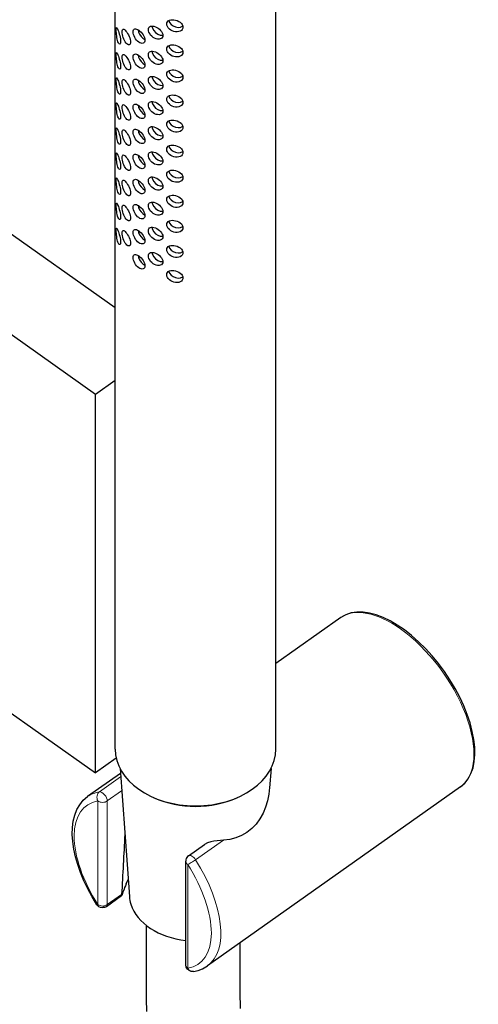
# Model space of a CAD drawing. Units: millimetres. Extents: x -167 to 1099, y 160 to 1311.
# Drawn here: x 1030 to 1099, y 333 to 480 of the extents above; entities that cross this region are included whole.
import ezdxf

# ---------------------------------------------------------------- set-up
doc = ezdxf.new("R2010")
doc.units = ezdxf.units.MM
doc.layers.get('0').update_dxf_attribs({"color": 106, "lineweight": 0})

# ---------------------------------------------------------------- blocks, each defined once
blk = doc.blocks.new('d', base_point=(-80.138, 210.240524))
at = {"color": 0, "linetype": 'Continuous', "lineweight": 30}
for p, q in [((1044.439295, 370.850603), (1044.439295, 496.715611)), ((1068.439295, 370.850603), (1068.439295, 496.715611)), ((1044.439294, 436.79511), (995.522046, 471.384828)), ((1041.483986, 423.884828), (984.915444, 463.884828)), ((1044.439294, 425.974547), (1041.483986, 423.884828)), ((1041.483986, 367.316285), (1041.483986, 423.884828)), ((1078.143445, 390.506254), (1068.439295, 383.644384)), ((1010.520224, 389.210971), (1041.483986, 367.316285)), ((1044.589507, 369.51222), (1041.483986, 367.316285)), ((1045.206332, 367.216199), (1040.313232, 363.756254)), ((1045.151052, 367.971751), (1046.552517, 348.817003)), ((1067.727537, 367.971751), (1067.514144, 365.055162)), ((1096.041303, 365.19486), (1058.21109, 338.44486)), ((1055.402325, 354.913021), (1057.796595, 356.606025)), ((1054.979675, 338.60459), (1054.979675, 354.096524)), ((1045.396899, 348.896693), (1043.121997, 347.288094))]:
    blk.add_line(p, q, dxfattribs=at)
at = {"color": 0, "linetype": 'Continuous', "lineweight": 0}
for p, q in [((1045.244469, 366.694964), (1042.08137, 364.458315)), ((1043.251753, 363.096524), (1045.396776, 364.613284)), ((1041.83754, 347.60459), (1041.83754, 363.096524)), ((1043.251753, 363.096524), (1043.251753, 347.60459)), ((1060.600946, 357.243288), (1056.442952, 354.303142)), ((1055.272569, 353.596524), (1055.272569, 338.10459)), ((1045.390724, 349.117071), (1043.251753, 347.60459))]:
    blk.add_line(p, q, dxfattribs=at)
at = {"color": 0, "linetype": 'Continuous', "lineweight": 30}
for points in [[(1052.142944, 479.246857), (1052.168579, 479.423767), (1052.244995, 479.579529), (1052.36853, 479.707458), (1052.533569, 479.803253), (1052.733398, 479.864838), (1052.96167, 479.886963), (1053.205566, 479.876617), (1053.457275, 479.829132), (1053.704346, 479.747162), (1053.93811, 479.638062), (1054.145142, 479.500031), (1054.317993, 479.340729), (1054.448242, 479.165009), (1054.529541, 478.979584), (1054.557739, 478.789337)], [(1044.587769, 478.343903), (1044.591553, 478.499359), (1044.603149, 478.615387), (1044.622803, 478.687042), (1044.650879, 478.712524), (1044.687622, 478.691284), (1044.733032, 478.625397), (1044.786499, 478.516693), (1044.847046, 478.363586), (1044.912598, 478.184326), (1044.979736, 477.97583), (1045.045532, 477.749176), (1045.106567, 477.513275), (1045.159058, 477.276031), (1045.199585, 477.045868), (1045.225464, 476.831665), (1045.234741, 476.636353)], [(1045.478516, 478.080261), (1045.488403, 478.236847), (1045.517822, 478.35675), (1045.566406, 478.434967), (1045.633057, 478.469391), (1045.716553, 478.459106), (1045.814575, 478.406708), (1045.924805, 478.313568), (1046.044434, 478.177368), (1046.168457, 478.015961), (1046.29126, 477.825348), (1046.407837, 477.615845), (1046.513306, 477.395569), (1046.602417, 477.17157), (1046.670166, 476.951599), (1046.713135, 476.743713), (1046.728516, 476.549347)], [(1047.116333, 478.079651), (1047.13147, 478.238586), (1047.176758, 478.365326), (1047.250977, 478.454834), (1047.351562, 478.504791), (1047.47583, 478.514252), (1047.619751, 478.484497), (1047.779297, 478.416565), (1047.949707, 478.307587), (1048.123779, 478.174042), (1048.293823, 478.010956), (1048.453247, 477.827301), (1048.596191, 477.630341), (1048.715698, 477.425873), (1048.806274, 477.220673), (1048.863403, 477.022156), (1048.884033, 476.82962)], [(1047.845947, 478.376343), (1047.932373, 478.050598), (1048.084106, 477.713867), (1048.291382, 477.398224), (1048.539185, 477.134491), (1048.879761, 476.91452)], [(1049.389404, 478.427002), (1049.408936, 478.588928), (1049.466919, 478.72525), (1049.561279, 478.830597), (1049.688721, 478.901947), (1049.845215, 478.937439), (1050.025024, 478.938049), (1050.222534, 478.90387), (1050.432007, 478.830566), (1050.644043, 478.733429), (1050.849609, 478.605713), (1051.041138, 478.4552), (1051.211792, 478.287781), (1051.353882, 478.108032), (1051.461304, 477.921509), (1051.529297, 477.734711), (1051.554443, 477.543121)], [(1051.554443, 477.543121), (1051.529175, 477.367157), (1051.454834, 477.214661), (1051.335571, 477.093628), (1051.17749, 477.010223), (1050.988525, 476.968201), (1050.776489, 476.973755), (1050.553467, 477.020691), (1050.327637, 477.112732), (1050.110107, 477.245483), (1049.907715, 477.408569), (1049.731689, 477.599518), (1049.586792, 477.806458), (1049.47876, 478.020111), (1049.411987, 478.230103), (1049.389404, 478.427002)], [(1049.898682, 478.941498), (1049.992065, 478.609253), (1050.188965, 478.270233), (1050.470947, 477.965942), (1050.810547, 477.733398), (1051.172363, 477.601562), (1051.552856, 477.590759)], [(1054.557739, 478.789337), (1054.530518, 478.608795), (1054.450317, 478.442139), (1054.321289, 478.298065), (1054.149414, 478.18396), (1053.943237, 478.104889), (1053.710327, 478.068573), (1053.463867, 478.071198), (1053.212402, 478.118195), (1052.968506, 478.207153), (1052.739868, 478.329315), (1052.539185, 478.484283), (1052.373047, 478.66156), (1052.248413, 478.853027), (1052.170532, 479.049316), (1052.142944, 479.246857)], [(1052.427612, 479.748413), (1052.557373, 479.45401), (1052.786987, 479.179626), (1053.096313, 478.954773), (1053.456909, 478.804688), (1053.834229, 478.746735), (1054.190918, 478.786469), (1054.537842, 478.948853)], [(1045.234741, 476.636353), (1045.226074, 476.480103), (1045.200806, 476.36145), (1045.160645, 476.285553), (1045.108521, 476.255554), (1045.047729, 476.27243), (1044.982178, 476.33429), (1044.915039, 476.440247), (1044.849487, 476.592346), (1044.788574, 476.772308), (1044.734863, 476.983276), (1044.689209, 477.213593), (1044.6521, 477.453918), (1044.623779, 477.695709), (1044.60376, 477.929749), (1044.591797, 478.146667), (1044.587769, 478.343903)], [(1046.728516, 476.549347), (1046.714355, 476.391052), (1046.672607, 476.266113), (1046.605713, 476.180328), (1046.517578, 476.137085), (1046.41272, 476.138519), (1046.296509, 476.183258), (1046.17395, 476.271454), (1046.049805, 476.40564), (1045.929932, 476.568634), (1045.819214, 476.764038), (1045.720581, 476.980743), (1045.636597, 477.209717), (1045.569214, 477.442474), (1045.519653, 477.670074), (1045.489258, 477.883148), (1045.478516, 478.080261)], [(1048.884033, 476.82962), (1048.865356, 476.668365), (1048.809937, 476.534515), (1048.721069, 476.434143), (1048.603027, 476.371765), (1048.461182, 476.350006), (1048.30249, 476.369049), (1048.133179, 476.429688), (1047.959106, 476.535889), (1047.788452, 476.671478), (1047.628296, 476.84137), (1047.483398, 477.035126), (1047.35791, 477.244263), (1047.255981, 477.46109), (1047.180298, 477.676941), (1047.133301, 477.882751), (1047.116333, 478.079651)], [(1052.142944, 475.499207), (1052.168579, 475.676117), (1052.244995, 475.831879), (1052.36853, 475.959778), (1052.533569, 476.055603), (1052.733398, 476.117157), (1052.96167, 476.139282), (1053.205566, 476.128937), (1053.457275, 476.081451), (1053.704346, 475.999512), (1053.93811, 475.890381), (1054.145142, 475.75238), (1054.317993, 475.593048), (1054.448242, 475.417328), (1054.529541, 475.231934), (1054.557739, 475.041656)], [(1054.557739, 475.041656), (1054.530518, 474.861145), (1054.450317, 474.694489), (1054.321289, 474.550415), (1054.149414, 474.436279), (1053.943237, 474.357208), (1053.710327, 474.320892), (1053.463867, 474.323517), (1053.212402, 474.370514), (1052.968506, 474.459503), (1052.739868, 474.581635), (1052.539185, 474.736603), (1052.373047, 474.913879), (1052.248413, 475.105377), (1052.170532, 475.301636), (1052.142944, 475.499207)], [(1052.427612, 476.000763), (1052.557373, 475.70636), (1052.786987, 475.431976), (1053.096313, 475.207123), (1053.456909, 475.057037), (1053.834229, 474.999084), (1054.190918, 475.038818), (1054.537842, 475.201172)], [(1044.587769, 474.596222), (1044.591553, 474.751709), (1044.603149, 474.867706), (1044.622803, 474.939392), (1044.650879, 474.964844), (1044.687622, 474.943604), (1044.733032, 474.877716), (1044.786499, 474.769043), (1044.847046, 474.615936), (1044.912598, 474.436646), (1044.979736, 474.22818), (1045.045532, 474.001495), (1045.106567, 473.765625), (1045.159058, 473.528351), (1045.199585, 473.298218), (1045.225464, 473.084015), (1045.234741, 472.888702)], [(1045.234741, 472.888702), (1045.226074, 472.732452), (1045.200806, 472.61377), (1045.160645, 472.537903), (1045.108521, 472.507904), (1045.047729, 472.52475), (1044.982178, 472.586609), (1044.915039, 472.692596), (1044.849487, 472.844666), (1044.788574, 473.024628), (1044.734863, 473.235596), (1044.689209, 473.465912), (1044.6521, 473.706268), (1044.623779, 473.948029), (1044.60376, 474.182098), (1044.591797, 474.398987), (1044.587769, 474.596222)], [(1045.478516, 474.321045), (1045.488403, 474.477661), (1045.517822, 474.597534), (1045.566406, 474.675781), (1045.633057, 474.710205), (1045.716553, 474.699921), (1045.814575, 474.647522), (1045.924805, 474.554382), (1046.044434, 474.418182), (1046.168457, 474.256775), (1046.29126, 474.066132), (1046.407837, 473.856659), (1046.513306, 473.636383), (1046.602417, 473.412384), (1046.670166, 473.192413), (1046.713135, 472.984528), (1046.728516, 472.790161)], [(1046.728516, 472.790161), (1046.714355, 472.631836), (1046.672607, 472.506927), (1046.605713, 472.421143), (1046.517578, 472.377899), (1046.41272, 472.379303), (1046.296509, 472.424072), (1046.17395, 472.512268), (1046.049805, 472.646454), (1045.929932, 472.809418), (1045.819214, 473.004822), (1045.720581, 473.221558), (1045.636597, 473.4505), (1045.569214, 473.683289), (1045.519653, 473.910889), (1045.489258, 474.123932), (1045.478516, 474.321045)], [(1047.116333, 474.33197), (1047.13147, 474.490906), (1047.176758, 474.617676), (1047.250977, 474.707153), (1047.351562, 474.757111), (1047.47583, 474.766602), (1047.619751, 474.736816), (1047.779297, 474.668884), (1047.949707, 474.559906), (1048.123779, 474.426392), (1048.293823, 474.263275), (1048.453247, 474.07962), (1048.596191, 473.88269), (1048.715698, 473.678223), (1048.806274, 473.473022), (1048.863403, 473.274506), (1048.884033, 473.08197)], [(1048.884033, 473.08197), (1048.865356, 472.920715), (1048.809937, 472.786835), (1048.721069, 472.686493), (1048.603027, 472.624084), (1048.461182, 472.602325), (1048.30249, 472.621368), (1048.133179, 472.682007), (1047.959106, 472.788208), (1047.788452, 472.923828), (1047.628296, 473.093689), (1047.483398, 473.287445), (1047.35791, 473.496613), (1047.255981, 473.713409), (1047.180298, 473.92926), (1047.133301, 474.135101), (1047.116333, 474.33197)], [(1047.845947, 474.628693), (1047.932373, 474.302948), (1048.084106, 473.966217), (1048.291382, 473.650574), (1048.539185, 473.38681), (1048.879761, 473.16687)], [(1049.389404, 474.667786), (1049.408936, 474.829742), (1049.466919, 474.966064), (1049.561279, 475.071381), (1049.688721, 475.142731), (1049.845215, 475.178253), (1050.025024, 475.178864), (1050.222534, 475.144684), (1050.432007, 475.071381), (1050.644043, 474.974213), (1050.849609, 474.846527), (1051.041138, 474.696014), (1051.211792, 474.528595), (1051.353882, 474.348816), (1051.461304, 474.162323), (1051.529297, 473.975494), (1051.554443, 473.783936)], [(1051.554443, 473.783936), (1051.529175, 473.607971), (1051.454834, 473.455475), (1051.335571, 473.334442), (1051.17749, 473.251007), (1050.988525, 473.208984), (1050.776489, 473.214569), (1050.553467, 473.261475), (1050.327637, 473.353516), (1050.110107, 473.486267), (1049.907715, 473.649384), (1049.731689, 473.840332), (1049.586792, 474.047272), (1049.47876, 474.260895), (1049.411987, 474.470917), (1049.389404, 474.667786)], [(1049.898682, 475.182312), (1049.992065, 474.850067), (1050.188965, 474.511047), (1050.470947, 474.206757), (1050.810547, 473.974213), (1051.172363, 473.842377), (1051.552856, 473.831543)], [(1044.587769, 470.848572), (1044.591553, 471.004028), (1044.603149, 471.120056), (1044.622803, 471.191711), (1044.650879, 471.217163), (1044.687622, 471.195953), (1044.733032, 471.130066), (1044.786499, 471.021362), (1044.847046, 470.868256), (1044.912598, 470.688995), (1044.979736, 470.480499), (1045.045532, 470.253845), (1045.106567, 470.017944), (1045.159058, 469.780701), (1045.199585, 469.550537), (1045.225464, 469.336334), (1045.234741, 469.141022)], [(1047.116333, 470.58432), (1047.13147, 470.743256), (1047.176758, 470.869995), (1047.250977, 470.959503), (1047.351562, 471.00946), (1047.47583, 471.018921), (1047.619751, 470.989166), (1047.779297, 470.921234), (1047.949707, 470.812256), (1048.123779, 470.678711), (1048.293823, 470.515625), (1048.453247, 470.33197), (1048.596191, 470.13501), (1048.715698, 469.930542), (1048.806274, 469.725342), (1048.863403, 469.526825), (1048.884033, 469.33429)], [(1049.389404, 470.9086), (1049.408936, 471.070526), (1049.466919, 471.206848), (1049.561279, 471.312195), (1049.688721, 471.383545), (1049.845215, 471.419037), (1050.025024, 471.419647), (1050.222534, 471.385468), (1050.432007, 471.312195), (1050.644043, 471.215027), (1050.849609, 471.087311), (1051.041138, 470.936829), (1051.211792, 470.769409), (1051.353882, 470.58963), (1051.461304, 470.403137), (1051.529297, 470.216309), (1051.554443, 470.02475)], [(1049.898682, 471.423126), (1049.992065, 471.090851), (1050.188965, 470.751862), (1050.470947, 470.447571), (1050.810547, 470.214996), (1051.172363, 470.08316), (1051.552856, 470.072357)], [(1052.142944, 471.751526), (1052.168579, 471.928436), (1052.244995, 472.084198), (1052.36853, 472.212128), (1052.533569, 472.307922), (1052.733398, 472.369507), (1052.96167, 472.391632), (1053.205566, 472.381287), (1053.457275, 472.333801), (1053.704346, 472.251831), (1053.93811, 472.142731), (1054.145142, 472.0047), (1054.317993, 471.845398), (1054.448242, 471.669678), (1054.529541, 471.484253), (1054.557739, 471.294006)], [(1054.557739, 471.294006), (1054.530518, 471.113464), (1054.450317, 470.946808), (1054.321289, 470.802734), (1054.149414, 470.688629), (1053.943237, 470.609558), (1053.710327, 470.573242), (1053.463867, 470.575867), (1053.212402, 470.622833), (1052.968506, 470.711823), (1052.739868, 470.833954), (1052.539185, 470.988953), (1052.373047, 471.166229), (1052.248413, 471.357697), (1052.170532, 471.553986), (1052.142944, 471.751526)], [(1052.427612, 472.253082), (1052.557373, 471.958679), (1052.786987, 471.684296), (1053.096313, 471.459442), (1053.456909, 471.309357), (1053.834229, 471.251404), (1054.190918, 471.291138), (1054.537842, 471.453522)], [(1045.234741, 469.141022), (1045.226074, 468.984772), (1045.200806, 468.866119), (1045.160645, 468.790222), (1045.108521, 468.760223), (1045.047729, 468.7771), (1044.982178, 468.838959), (1044.915039, 468.944916), (1044.849487, 469.097015), (1044.788574, 469.276978), (1044.734863, 469.487946), (1044.689209, 469.718262), (1044.6521, 469.958588), (1044.623779, 470.200378), (1044.60376, 470.434418), (1044.591797, 470.651337), (1044.587769, 470.848572)], [(1045.478516, 470.561859), (1045.488403, 470.718475), (1045.517822, 470.838348), (1045.566406, 470.916565), (1045.633057, 470.950989), (1045.716553, 470.940735), (1045.814575, 470.888306), (1045.924805, 470.795197), (1046.044434, 470.658997), (1046.168457, 470.497589), (1046.29126, 470.306946), (1046.407837, 470.097443), (1046.513306, 469.877167), (1046.602417, 469.653198), (1046.670166, 469.433197), (1046.713135, 469.225342), (1046.728516, 469.030945)], [(1046.728516, 469.030945), (1046.714355, 468.87265), (1046.672607, 468.747742), (1046.605713, 468.661926), (1046.517578, 468.618713), (1046.41272, 468.620117), (1046.296509, 468.664856), (1046.17395, 468.753082), (1046.049805, 468.887238), (1045.929932, 469.050232), (1045.819214, 469.245636), (1045.720581, 469.462341), (1045.636597, 469.691315), (1045.569214, 469.924072), (1045.519653, 470.151703), (1045.489258, 470.364746), (1045.478516, 470.561859)], [(1048.884033, 469.33429), (1048.865356, 469.173035), (1048.809937, 469.039185), (1048.721069, 468.938812), (1048.603027, 468.876434), (1048.461182, 468.854675), (1048.30249, 468.873718), (1048.133179, 468.934326), (1047.959106, 469.040558), (1047.788452, 469.176147), (1047.628296, 469.346008), (1047.483398, 469.539795), (1047.35791, 469.748932), (1047.255981, 469.965759), (1047.180298, 470.18158), (1047.133301, 470.387421), (1047.116333, 470.58432)], [(1047.845947, 470.881012), (1047.932373, 470.555267), (1048.084106, 470.218536), (1048.291382, 469.902893), (1048.539185, 469.63916), (1048.879761, 469.419189)], [(1051.554443, 470.02475), (1051.529175, 469.848785), (1051.454834, 469.696259), (1051.335571, 469.575226), (1051.17749, 469.491821), (1050.988525, 469.449799), (1050.776489, 469.455353), (1050.553467, 469.502289), (1050.327637, 469.59433), (1050.110107, 469.727081), (1049.907715, 469.890198), (1049.731689, 470.081146), (1049.586792, 470.288055), (1049.47876, 470.501709), (1049.411987, 470.7117), (1049.389404, 470.9086)], [(1052.142944, 468.003876), (1052.168579, 468.180756), (1052.244995, 468.336548), (1052.36853, 468.464447), (1052.533569, 468.560272), (1052.733398, 468.621826), (1052.96167, 468.643951), (1053.205566, 468.633606), (1053.457275, 468.586121), (1053.704346, 468.504181), (1053.93811, 468.39505), (1054.145142, 468.25705), (1054.317993, 468.097717), (1054.448242, 467.921997), (1054.529541, 467.736603), (1054.557739, 467.546326)], [(1052.427612, 468.505432), (1052.557373, 468.211029), (1052.786987, 467.936646), (1053.096313, 467.711792), (1053.456909, 467.561707), (1053.834229, 467.503754), (1054.190918, 467.543488), (1054.537842, 467.705841)], [(1044.587769, 467.100891), (1044.591553, 467.256378), (1044.603149, 467.372375), (1044.622803, 467.444061), (1044.650879, 467.469513), (1044.687622, 467.448273), (1044.733032, 467.382385), (1044.786499, 467.273712), (1044.847046, 467.120605), (1044.912598, 466.941315), (1044.979736, 466.732849), (1045.045532, 466.506165), (1045.106567, 466.270294), (1045.159058, 466.03302), (1045.199585, 465.802887), (1045.225464, 465.588684), (1045.234741, 465.393372)], [(1045.234741, 465.393372), (1045.226074, 465.237122), (1045.200806, 465.118439), (1045.160645, 465.042572), (1045.108521, 465.012543), (1045.047729, 465.029419), (1044.982178, 465.091278), (1044.915039, 465.197266), (1044.849487, 465.349335), (1044.788574, 465.529297), (1044.734863, 465.740265), (1044.689209, 465.970581), (1044.6521, 466.210938), (1044.623779, 466.452698), (1044.60376, 466.686768), (1044.591797, 466.903656), (1044.587769, 467.100891)], [(1045.478516, 466.802673), (1045.488403, 466.959259), (1045.517822, 467.079163), (1045.566406, 467.157379), (1045.633057, 467.191803), (1045.716553, 467.181519), (1045.814575, 467.12912), (1045.924805, 467.03598), (1046.044434, 466.89978), (1046.168457, 466.738373), (1046.29126, 466.54776), (1046.407837, 466.338257), (1046.513306, 466.117981), (1046.602417, 465.893982), (1046.670166, 465.674011), (1046.713135, 465.466125), (1046.728516, 465.271759)], [(1046.728516, 465.271759), (1046.714355, 465.113464), (1046.672607, 464.988525), (1046.605713, 464.90274), (1046.517578, 464.859497), (1046.41272, 464.860931), (1046.296509, 464.90567), (1046.17395, 464.993866), (1046.049805, 465.128052), (1045.929932, 465.291046), (1045.819214, 465.48645), (1045.720581, 465.703156), (1045.636597, 465.932129), (1045.569214, 466.164886), (1045.519653, 466.392487), (1045.489258, 466.60556), (1045.478516, 466.802673)], [(1047.116333, 466.836639), (1047.13147, 466.995575), (1047.176758, 467.122314), (1047.250977, 467.211823), (1047.351562, 467.26178), (1047.47583, 467.271271), (1047.619751, 467.241486), (1047.779297, 467.173553), (1047.949707, 467.064575), (1048.123779, 466.931061), (1048.293823, 466.767944), (1048.453247, 466.58429), (1048.596191, 466.387329), (1048.715698, 466.182861), (1048.806274, 465.977692), (1048.863403, 465.779175), (1048.884033, 465.586639)], [(1048.884033, 465.586639), (1048.865356, 465.425385), (1048.809937, 465.291504), (1048.721069, 465.191162), (1048.603027, 465.128754), (1048.461182, 465.106995), (1048.30249, 465.126038), (1048.133179, 465.186676), (1047.959106, 465.292877), (1047.788452, 465.428497), (1047.628296, 465.598358), (1047.483398, 465.792114), (1047.35791, 466.001282), (1047.255981, 466.218079), (1047.180298, 466.433929), (1047.133301, 466.639771), (1047.116333, 466.836639)], [(1047.845947, 467.133362), (1047.932373, 466.807617), (1048.084106, 466.470886), (1048.291382, 466.155243), (1048.539185, 465.891479), (1048.879761, 465.671539)], [(1049.389404, 467.149414), (1049.408936, 467.31134), (1049.466919, 467.447662), (1049.561279, 467.553009), (1049.688721, 467.624359), (1049.845215, 467.659851), (1050.025024, 467.660461), (1050.222534, 467.626282), (1050.432007, 467.552979), (1050.644043, 467.455841), (1050.849609, 467.328125), (1051.041138, 467.177612), (1051.211792, 467.010193), (1051.353882, 466.830444), (1051.461304, 466.643921), (1051.529297, 466.457123), (1051.554443, 466.265533)], [(1051.554443, 466.265533), (1051.529175, 466.089569), (1051.454834, 465.937073), (1051.335571, 465.81604), (1051.17749, 465.732605), (1050.988525, 465.690613), (1050.776489, 465.696167), (1050.553467, 465.743073), (1050.327637, 465.835144), (1050.110107, 465.967896), (1049.907715, 466.130981), (1049.731689, 466.32193), (1049.586792, 466.52887), (1049.47876, 466.742523), (1049.411987, 466.952515), (1049.389404, 467.149414)], [(1049.898682, 467.66391), (1049.992065, 467.331665), (1050.188965, 466.992645), (1050.470947, 466.688354), (1050.810547, 466.455811), (1051.172363, 466.323975), (1051.552856, 466.313171)], [(1054.557739, 467.546326), (1054.530518, 467.365814), (1054.450317, 467.199127), (1054.321289, 467.055084), (1054.149414, 466.940948), (1053.943237, 466.861877), (1053.710327, 466.825562), (1053.463867, 466.828186), (1053.212402, 466.875183), (1052.968506, 466.964142), (1052.739868, 467.086304), (1052.539185, 467.241272), (1052.373047, 467.418549), (1052.248413, 467.610046), (1052.170532, 467.806305), (1052.142944, 468.003876)], [(1044.587769, 463.353241), (1044.591553, 463.508698), (1044.603149, 463.624725), (1044.622803, 463.696381), (1044.650879, 463.721832), (1044.687622, 463.700623), (1044.733032, 463.634735), (1044.786499, 463.526031), (1044.847046, 463.372925), (1044.912598, 463.193665), (1044.979736, 462.985168), (1045.045532, 462.758514), (1045.106567, 462.522614), (1045.159058, 462.285339), (1045.199585, 462.055206), (1045.225464, 461.841003), (1045.234741, 461.645691)], [(1049.389404, 463.390198), (1049.408936, 463.552155), (1049.466919, 463.688477), (1049.561279, 463.793793), (1049.688721, 463.865143), (1049.845215, 463.900635), (1050.025024, 463.901276), (1050.222534, 463.867065), (1050.432007, 463.793793), (1050.644043, 463.696625), (1050.849609, 463.568939), (1051.041138, 463.418427), (1051.211792, 463.251007), (1051.353882, 463.071228), (1051.461304, 462.884735), (1051.529297, 462.697906), (1051.554443, 462.506348)], [(1049.898682, 463.904724), (1049.992065, 463.572479), (1050.188965, 463.233459), (1050.470947, 462.929169), (1050.810547, 462.696625), (1051.172363, 462.564789), (1051.552856, 462.553955)], [(1052.142944, 464.256195), (1052.168579, 464.433105), (1052.244995, 464.588867), (1052.36853, 464.716797), (1052.533569, 464.812592), (1052.733398, 464.874176), (1052.96167, 464.896301), (1053.205566, 464.885956), (1053.457275, 464.83847), (1053.704346, 464.7565), (1053.93811, 464.6474), (1054.145142, 464.509369), (1054.317993, 464.350067), (1054.448242, 464.174347), (1054.529541, 463.988922), (1054.557739, 463.798676)], [(1054.557739, 463.798676), (1054.530518, 463.618134), (1054.450317, 463.451477), (1054.321289, 463.307404), (1054.149414, 463.193298), (1053.943237, 463.114227), (1053.710327, 463.077911), (1053.463867, 463.080536), (1053.212402, 463.127502), (1052.968506, 463.216492), (1052.739868, 463.338623), (1052.539185, 463.493622), (1052.373047, 463.670898), (1052.248413, 463.862366), (1052.170532, 464.058655), (1052.142944, 464.256195)], [(1052.427612, 464.757751), (1052.557373, 464.463348), (1052.786987, 464.188965), (1053.096313, 463.964111), (1053.456909, 463.814026), (1053.834229, 463.756073), (1054.190918, 463.795807), (1054.537842, 463.958191)], [(1045.234741, 461.645691), (1045.226074, 461.489441), (1045.200806, 461.370789), (1045.160645, 461.294891), (1045.108521, 461.264893), (1045.047729, 461.281769), (1044.982178, 461.343628), (1044.915039, 461.449585), (1044.849487, 461.601685), (1044.788574, 461.781647), (1044.734863, 461.992615), (1044.689209, 462.222931), (1044.6521, 462.463257), (1044.623779, 462.705048), (1044.60376, 462.939087), (1044.591797, 463.156006), (1044.587769, 463.353241)], [(1045.478516, 463.043457), (1045.488403, 463.200073), (1045.517822, 463.319946), (1045.566406, 463.398193), (1045.633057, 463.432617), (1045.716553, 463.422333), (1045.814575, 463.369934), (1045.924805, 463.276794), (1046.044434, 463.140594), (1046.168457, 462.979187), (1046.29126, 462.788544), (1046.407837, 462.579041), (1046.513306, 462.358795), (1046.602417, 462.134796), (1046.670166, 461.914825), (1046.713135, 461.70694), (1046.728516, 461.512573)], [(1046.728516, 461.512573), (1046.714355, 461.354248), (1046.672607, 461.22934), (1046.605713, 461.143555), (1046.517578, 461.100311), (1046.41272, 461.101715), (1046.296509, 461.146484), (1046.17395, 461.23468), (1046.049805, 461.368866), (1045.929932, 461.53183), (1045.819214, 461.727234), (1045.720581, 461.94397), (1045.636597, 462.172913), (1045.569214, 462.405701), (1045.519653, 462.633301), (1045.489258, 462.846344), (1045.478516, 463.043457)], [(1047.116333, 463.088989), (1047.13147, 463.247925), (1047.176758, 463.374664), (1047.250977, 463.464172), (1047.351562, 463.51413), (1047.47583, 463.52359), (1047.619751, 463.493835), (1047.779297, 463.425903), (1047.949707, 463.316925), (1048.123779, 463.18338), (1048.293823, 463.020294), (1048.453247, 462.836639), (1048.596191, 462.639679), (1048.715698, 462.435211), (1048.806274, 462.230011), (1048.863403, 462.031494), (1048.884033, 461.838959)], [(1048.884033, 461.838959), (1048.865356, 461.677704), (1048.809937, 461.543854), (1048.721069, 461.443481), (1048.603027, 461.381104), (1048.461182, 461.359344), (1048.30249, 461.378387), (1048.133179, 461.438995), (1047.959106, 461.545227), (1047.788452, 461.680817), (1047.628296, 461.850677), (1047.483398, 462.044464), (1047.35791, 462.253601), (1047.255981, 462.470428), (1047.180298, 462.686249), (1047.133301, 462.89209), (1047.116333, 463.088989)], [(1047.845947, 463.385681), (1047.932373, 463.059937), (1048.084106, 462.723206), (1048.291382, 462.407562), (1048.539185, 462.143829), (1048.879761, 461.923859)], [(1051.554443, 462.506348), (1051.529175, 462.330383), (1051.454834, 462.177887), (1051.335571, 462.056854), (1051.17749, 461.973419), (1050.988525, 461.931396), (1050.776489, 461.936951), (1050.553467, 461.983887), (1050.327637, 462.075928), (1050.110107, 462.208679), (1049.907715, 462.371796), (1049.731689, 462.562744), (1049.586792, 462.769684), (1049.47876, 462.983307), (1049.411987, 463.193329), (1049.389404, 463.390198)], [(1052.142944, 460.508545), (1052.168579, 460.685425), (1052.244995, 460.841217), (1052.36853, 460.969116), (1052.533569, 461.064941), (1052.733398, 461.126495), (1052.96167, 461.148621), (1053.205566, 461.138275), (1053.457275, 461.09079), (1053.704346, 461.00885), (1053.93811, 460.899719), (1054.145142, 460.761719), (1054.317993, 460.602386), (1054.448242, 460.426666), (1054.529541, 460.241272), (1054.557739, 460.050995)], [(1052.427612, 461.010071), (1052.557373, 460.715668), (1052.786987, 460.441315), (1053.096313, 460.216461), (1053.456909, 460.066376), (1053.834229, 460.008423), (1054.190918, 460.048157), (1054.537842, 460.21051)], [(1044.587769, 459.60556), (1044.591553, 459.761047), (1044.603149, 459.877045), (1044.622803, 459.94873), (1044.650879, 459.974182), (1044.687622, 459.952942), (1044.733032, 459.887054), (1044.786499, 459.778381), (1044.847046, 459.625275), (1044.912598, 459.445984), (1044.979736, 459.237518), (1045.045532, 459.010834), (1045.106567, 458.774963), (1045.159058, 458.537689), (1045.199585, 458.307556), (1045.225464, 458.093353), (1045.234741, 457.898041)], [(1045.234741, 457.898041), (1045.226074, 457.741791), (1045.200806, 457.623108), (1045.160645, 457.547241), (1045.108521, 457.517212), (1045.047729, 457.534088), (1044.982178, 457.595947), (1044.915039, 457.701935), (1044.849487, 457.854004), (1044.788574, 458.033966), (1044.734863, 458.244934), (1044.689209, 458.47525), (1044.6521, 458.715607), (1044.623779, 458.957367), (1044.60376, 459.191437), (1044.591797, 459.408325), (1044.587769, 459.60556)], [(1045.478516, 459.284271), (1045.488403, 459.440887), (1045.517822, 459.56076), (1045.566406, 459.638977), (1045.633057, 459.673401), (1045.716553, 459.663147), (1045.814575, 459.610718), (1045.924805, 459.517609), (1046.044434, 459.381409), (1046.168457, 459.220001), (1046.29126, 459.029358), (1046.407837, 458.819855), (1046.513306, 458.599579), (1046.602417, 458.37561), (1046.670166, 458.155609), (1046.713135, 457.947754), (1046.728516, 457.753357)], [(1046.728516, 457.753357), (1046.714355, 457.595062), (1046.672607, 457.470154), (1046.605713, 457.384338), (1046.517578, 457.341125), (1046.41272, 457.342529), (1046.296509, 457.387268), (1046.17395, 457.475494), (1046.049805, 457.60965), (1045.929932, 457.772644), (1045.819214, 457.968048), (1045.720581, 458.184753), (1045.636597, 458.413727), (1045.569214, 458.646484), (1045.519653, 458.874115), (1045.489258, 459.087158), (1045.478516, 459.284271)], [(1047.116333, 459.341309), (1047.13147, 459.500244), (1047.176758, 459.626984), (1047.250977, 459.716492), (1047.351562, 459.766449), (1047.47583, 459.775909), (1047.619751, 459.746155), (1047.779297, 459.678223), (1047.949707, 459.569244), (1048.123779, 459.43573), (1048.293823, 459.272614), (1048.453247, 459.088959), (1048.596191, 458.891998), (1048.715698, 458.687531), (1048.806274, 458.482361), (1048.863403, 458.283844), (1048.884033, 458.091309)], [(1048.884033, 458.091309), (1048.865356, 457.930054), (1048.809937, 457.796173), (1048.721069, 457.695831), (1048.603027, 457.633423), (1048.461182, 457.611664), (1048.30249, 457.630707), (1048.133179, 457.691345), (1047.959106, 457.797546), (1047.788452, 457.933167), (1047.628296, 458.103027), (1047.483398, 458.296783), (1047.35791, 458.505951), (1047.255981, 458.722748), (1047.180298, 458.938599), (1047.133301, 459.14444), (1047.116333, 459.341309)], [(1047.845947, 459.638), (1047.932373, 459.312286), (1048.084106, 458.975555), (1048.291382, 458.659912), (1048.539185, 458.396149), (1048.879761, 458.176208)], [(1049.389404, 459.631012), (1049.408936, 459.792938), (1049.466919, 459.92926), (1049.561279, 460.034607), (1049.688721, 460.105957), (1049.845215, 460.141449), (1050.025024, 460.142059), (1050.222534, 460.10788), (1050.432007, 460.034576), (1050.644043, 459.937439), (1050.849609, 459.809723), (1051.041138, 459.65921), (1051.211792, 459.491821), (1051.353882, 459.312042), (1051.461304, 459.125519), (1051.529297, 458.938721), (1051.554443, 458.747162)], [(1051.554443, 458.747162), (1051.529175, 458.571167), (1051.454834, 458.418671), (1051.335571, 458.297638), (1051.17749, 458.214233), (1050.988525, 458.172211), (1050.776489, 458.177765), (1050.553467, 458.224701), (1050.327637, 458.316742), (1050.110107, 458.449493), (1049.907715, 458.61261), (1049.731689, 458.803558), (1049.586792, 459.010468), (1049.47876, 459.224121), (1049.411987, 459.434113), (1049.389404, 459.631012)], [(1049.898682, 460.145508), (1049.992065, 459.813263), (1050.188965, 459.474274), (1050.470947, 459.169983), (1050.810547, 458.937408), (1051.172363, 458.805573), (1051.552856, 458.794769)], [(1054.557739, 460.050995), (1054.530518, 459.870483), (1054.450317, 459.703796), (1054.321289, 459.559753), (1054.149414, 459.445618), (1053.943237, 459.366547), (1053.710327, 459.330231), (1053.463867, 459.332855), (1053.212402, 459.379852), (1052.968506, 459.468811), (1052.739868, 459.590973), (1052.539185, 459.745941), (1052.373047, 459.923218), (1052.248413, 460.114716), (1052.170532, 460.310974), (1052.142944, 460.508545)], [(1049.389404, 455.871826), (1049.408936, 456.033752), (1049.466919, 456.170074), (1049.561279, 456.275421), (1049.688721, 456.346771), (1049.845215, 456.382263), (1050.025024, 456.382874), (1050.222534, 456.348694), (1050.432007, 456.275391), (1050.644043, 456.178253), (1050.849609, 456.050537), (1051.041138, 455.900024), (1051.211792, 455.732605), (1051.353882, 455.552856), (1051.461304, 455.366333), (1051.529297, 455.179535), (1051.554443, 454.987946)], [(1049.898682, 456.386322), (1049.992065, 456.054077), (1050.188965, 455.715057), (1050.470947, 455.410767), (1050.810547, 455.178223), (1051.172363, 455.046387), (1051.552856, 455.035583)], [(1052.142944, 456.760864), (1052.168579, 456.937775), (1052.244995, 457.093536), (1052.36853, 457.221466), (1052.533569, 457.317261), (1052.733398, 457.378845), (1052.96167, 457.40097), (1053.205566, 457.390625), (1053.457275, 457.34314), (1053.704346, 457.261169), (1053.93811, 457.152069), (1054.145142, 457.014038), (1054.317993, 456.854736), (1054.448242, 456.679016), (1054.529541, 456.493591), (1054.557739, 456.303314)], [(1054.557739, 456.303314), (1054.530518, 456.122803), (1054.450317, 455.956146), (1054.321289, 455.812073), (1054.149414, 455.697968), (1053.943237, 455.618896), (1053.710327, 455.582581), (1053.463867, 455.585175), (1053.212402, 455.632172), (1052.968506, 455.721161), (1052.739868, 455.843292), (1052.539185, 455.998291), (1052.373047, 456.175568), (1052.248413, 456.367035), (1052.170532, 456.563324), (1052.142944, 456.760864)], [(1052.427612, 457.262421), (1052.557373, 456.968018), (1052.786987, 456.693634), (1053.096313, 456.468781), (1053.456909, 456.318695), (1053.834229, 456.260742), (1054.190918, 456.300476), (1054.537842, 456.46286)], [(1044.587769, 455.85791), (1044.591553, 456.013367), (1044.603149, 456.129395), (1044.622803, 456.20105), (1044.650879, 456.226501), (1044.687622, 456.205292), (1044.733032, 456.139404), (1044.786499, 456.030701), (1044.847046, 455.877594), (1044.912598, 455.698334), (1044.979736, 455.489838), (1045.045532, 455.263184), (1045.106567, 455.027283), (1045.159058, 454.790009), (1045.199585, 454.559875), (1045.225464, 454.345673), (1045.234741, 454.15036)], [(1045.234741, 454.15036), (1045.226074, 453.99411), (1045.200806, 453.875458), (1045.160645, 453.799561), (1045.108521, 453.769562), (1045.047729, 453.786438), (1044.982178, 453.848297), (1044.915039, 453.954254), (1044.849487, 454.106354), (1044.788574, 454.286285), (1044.734863, 454.497284), (1044.689209, 454.7276), (1044.6521, 454.967926), (1044.623779, 455.209686), (1044.60376, 455.443756), (1044.591797, 455.660675), (1044.587769, 455.85791)], [(1045.478516, 455.525085), (1045.488403, 455.681671), (1045.517822, 455.801544), (1045.566406, 455.879791), (1045.633057, 455.914215), (1045.716553, 455.903931), (1045.814575, 455.851532), (1045.924805, 455.758392), (1046.044434, 455.622192), (1046.168457, 455.460785), (1046.29126, 455.270172), (1046.407837, 455.060669), (1046.513306, 454.840393), (1046.602417, 454.616394), (1046.670166, 454.396423), (1046.713135, 454.188538), (1046.728516, 453.994171)], [(1046.728516, 453.994171), (1046.714355, 453.835876), (1046.672607, 453.710938), (1046.605713, 453.625153), (1046.517578, 453.581909), (1046.41272, 453.583344), (1046.296509, 453.628082), (1046.17395, 453.716278), (1046.049805, 453.850464), (1045.929932, 454.013458), (1045.819214, 454.208862), (1045.720581, 454.425568), (1045.636597, 454.654541), (1045.569214, 454.887299), (1045.519653, 455.114899), (1045.489258, 455.327942), (1045.478516, 455.525085)], [(1047.116333, 455.593658), (1047.13147, 455.752563), (1047.176758, 455.879333), (1047.250977, 455.968842), (1047.351562, 456.018799), (1047.47583, 456.028259), (1047.619751, 455.998505), (1047.779297, 455.930573), (1047.949707, 455.821594), (1048.123779, 455.688049), (1048.293823, 455.524963), (1048.453247, 455.341309), (1048.596191, 455.144348), (1048.715698, 454.93988), (1048.806274, 454.73468), (1048.863403, 454.536163), (1048.884033, 454.343628)], [(1048.884033, 454.343628), (1048.865356, 454.182373), (1048.809937, 454.048492), (1048.721069, 453.948151), (1048.603027, 453.885773), (1048.461182, 453.864014), (1048.30249, 453.883026), (1048.133179, 453.943665), (1047.959106, 454.049896), (1047.788452, 454.185486), (1047.628296, 454.355347), (1047.483398, 454.549133), (1047.35791, 454.75827), (1047.255981, 454.975098), (1047.180298, 455.190918), (1047.133301, 455.396759), (1047.116333, 455.593658)], [(1047.845947, 455.89035), (1047.932373, 455.564606), (1048.084106, 455.227875), (1048.291382, 454.912231), (1048.539185, 454.648499), (1048.879761, 454.428528)], [(1051.554443, 454.987946), (1051.529175, 454.811981), (1051.454834, 454.659485), (1051.335571, 454.538452), (1051.17749, 454.455017), (1050.988525, 454.413025), (1050.776489, 454.418579), (1050.553467, 454.465485), (1050.327637, 454.557526), (1050.110107, 454.690308), (1049.907715, 454.853394), (1049.731689, 455.044342), (1049.586792, 455.251282), (1049.47876, 455.464935), (1049.411987, 455.674927), (1049.389404, 455.871826)], [(1052.142944, 453.013214), (1052.168579, 453.190094), (1052.244995, 453.345886), (1052.36853, 453.473785), (1052.533569, 453.569611), (1052.733398, 453.631165), (1052.96167, 453.65329), (1053.205566, 453.642944), (1053.457275, 453.595459), (1053.704346, 453.513489), (1053.93811, 453.404388), (1054.145142, 453.266388), (1054.317993, 453.107056), (1054.448242, 452.931335), (1054.529541, 452.745941), (1054.557739, 452.555664)], [(1052.427612, 453.51474), (1052.557373, 453.220337), (1052.786987, 452.945984), (1053.096313, 452.72113), (1053.456909, 452.571045), (1053.834229, 452.513092), (1054.190918, 452.552826), (1054.537842, 452.715179)], [(1044.587769, 452.110229), (1044.591553, 452.265717), (1044.603149, 452.381714), (1044.622803, 452.4534), (1044.650879, 452.478851), (1044.687622, 452.457611), (1044.733032, 452.391724), (1044.786499, 452.283051), (1044.847046, 452.129944), (1044.912598, 451.950653), (1044.979736, 451.742188), (1045.045532, 451.515503), (1045.106567, 451.279602), (1045.159058, 451.042358), (1045.199585, 450.812225), (1045.225464, 450.598022), (1045.234741, 450.40271)], [(1045.234741, 450.40271), (1045.226074, 450.24646), (1045.200806, 450.127777), (1045.160645, 450.05191), (1045.108521, 450.021881), (1045.047729, 450.038757), (1044.982178, 450.100616), (1044.915039, 450.206604), (1044.849487, 450.358673), (1044.788574, 450.538635), (1044.734863, 450.749603), (1044.689209, 450.979919), (1044.6521, 451.220276), (1044.623779, 451.462036), (1044.60376, 451.696106), (1044.591797, 451.912994), (1044.587769, 452.110229)], [(1045.478516, 451.765869), (1045.488403, 451.922485), (1045.517822, 452.042358), (1045.566406, 452.120575), (1045.633057, 452.154999), (1045.716553, 452.144745), (1045.814575, 452.092346), (1045.924805, 451.999207), (1046.044434, 451.863007), (1046.168457, 451.701599), (1046.29126, 451.510956), (1046.407837, 451.301453), (1046.513306, 451.081207), (1046.602417, 450.857208), (1046.670166, 450.637238), (1046.713135, 450.429352), (1046.728516, 450.234985)], [(1047.116333, 451.845978), (1047.13147, 452.004913), (1047.176758, 452.131653), (1047.250977, 452.221161), (1047.351562, 452.271118), (1047.47583, 452.280579), (1047.619751, 452.250824), (1047.779297, 452.182892), (1047.949707, 452.073914), (1048.123779, 451.940399), (1048.293823, 451.777283), (1048.453247, 451.593628), (1048.596191, 451.396667), (1048.715698, 451.1922), (1048.806274, 450.98703), (1048.863403, 450.788513), (1048.884033, 450.595978)], [(1047.845947, 452.14267), (1047.932373, 451.816956), (1048.084106, 451.480225), (1048.291382, 451.164581), (1048.539185, 450.900818), (1048.879761, 450.680878)], [(1049.389404, 452.11261), (1049.408936, 452.274536), (1049.466919, 452.410858), (1049.561279, 452.516205), (1049.688721, 452.587555), (1049.845215, 452.623047), (1050.025024, 452.623688), (1050.222534, 452.589478), (1050.432007, 452.516205), (1050.644043, 452.419037), (1050.849609, 452.291351), (1051.041138, 452.140839), (1051.211792, 451.973419), (1051.353882, 451.79364), (1051.461304, 451.607147), (1051.529297, 451.420319), (1051.554443, 451.22876)], [(1051.554443, 451.22876), (1051.529175, 451.052795), (1051.454834, 450.900299), (1051.335571, 450.779266), (1051.17749, 450.695831), (1050.988525, 450.653809), (1050.776489, 450.659363), (1050.553467, 450.706299), (1050.327637, 450.79834), (1050.110107, 450.931091), (1049.907715, 451.094208), (1049.731689, 451.285156), (1049.586792, 451.492096), (1049.47876, 451.705719), (1049.411987, 451.915741), (1049.389404, 452.11261)], [(1049.898682, 452.627136), (1049.992065, 452.294891), (1050.188965, 451.955872), (1050.470947, 451.651581), (1050.810547, 451.419006), (1051.172363, 451.287201), (1051.552856, 451.276367)], [(1054.557739, 452.555664), (1054.530518, 452.375153), (1054.450317, 452.208466), (1054.321289, 452.064423), (1054.149414, 451.950287), (1053.943237, 451.871216), (1053.710327, 451.8349), (1053.463867, 451.837524), (1053.212402, 451.884521), (1052.968506, 451.97348), (1052.739868, 452.095642), (1052.539185, 452.25061), (1052.373047, 452.427887), (1052.248413, 452.619385), (1052.170532, 452.815643), (1052.142944, 453.013214)], [(1046.728516, 450.234985), (1046.714355, 450.07666), (1046.672607, 449.951752), (1046.605713, 449.865936), (1046.517578, 449.822723), (1046.41272, 449.824127), (1046.296509, 449.868896), (1046.17395, 449.957092), (1046.049805, 450.091278), (1045.929932, 450.254242), (1045.819214, 450.449646), (1045.720581, 450.666351), (1045.636597, 450.895325), (1045.569214, 451.128082), (1045.519653, 451.355713), (1045.489258, 451.568756), (1045.478516, 451.765869)], [(1048.884033, 450.595978), (1048.865356, 450.434723), (1048.809937, 450.300842), (1048.721069, 450.2005), (1048.603027, 450.138092), (1048.461182, 450.116333), (1048.30249, 450.135376), (1048.133179, 450.196014), (1047.959106, 450.302216), (1047.788452, 450.437836), (1047.628296, 450.607697), (1047.483398, 450.801453), (1047.35791, 451.01062), (1047.255981, 451.227417), (1047.180298, 451.443268), (1047.133301, 451.649109), (1047.116333, 451.845978)], [(1052.142944, 449.265533), (1052.168579, 449.442444), (1052.244995, 449.598206), (1052.36853, 449.726135), (1052.533569, 449.82193), (1052.733398, 449.883514), (1052.96167, 449.90564), (1053.205566, 449.895294), (1053.457275, 449.847809), (1053.704346, 449.765839), (1053.93811, 449.656738), (1054.145142, 449.518707), (1054.317993, 449.359406), (1054.448242, 449.183685), (1054.529541, 448.99826), (1054.557739, 448.807983)], [(1054.557739, 448.807983), (1054.530518, 448.627472), (1054.450317, 448.460815), (1054.321289, 448.316742), (1054.149414, 448.202637), (1053.943237, 448.123566), (1053.710327, 448.08725), (1053.463867, 448.089844), (1053.212402, 448.136841), (1052.968506, 448.22583), (1052.739868, 448.347961), (1052.539185, 448.50296), (1052.373047, 448.680237), (1052.248413, 448.871704), (1052.170532, 449.067963), (1052.142944, 449.265533)], [(1052.427612, 449.76709), (1052.557373, 449.472687), (1052.786987, 449.198303), (1053.096313, 448.97345), (1053.456909, 448.823364), (1053.834229, 448.765411), (1054.190918, 448.805145), (1054.537842, 448.967529)], [(1044.587769, 448.362579), (1044.591553, 448.518036), (1044.603149, 448.634064), (1044.622803, 448.705719), (1044.650879, 448.731171), (1044.687622, 448.709961), (1044.733032, 448.644043), (1044.786499, 448.53537), (1044.847046, 448.382263), (1044.912598, 448.203003), (1044.979736, 447.994507), (1045.045532, 447.767853), (1045.106567, 447.531952), (1045.159058, 447.294678), (1045.199585, 447.064545), (1045.225464, 446.850342), (1045.234741, 446.655029)], [(1045.234741, 446.655029), (1045.226074, 446.498779), (1045.200806, 446.380127), (1045.160645, 446.30423), (1045.108521, 446.274231), (1045.047729, 446.291107), (1044.982178, 446.352966), (1044.915039, 446.458923), (1044.849487, 446.611023), (1044.788574, 446.790955), (1044.734863, 447.001953), (1044.689209, 447.232269), (1044.6521, 447.472595), (1044.623779, 447.714355), (1044.60376, 447.948425), (1044.591797, 448.165344), (1044.587769, 448.362579)], [(1045.478516, 448.006683), (1045.488403, 448.1633), (1045.517822, 448.283173), (1045.566406, 448.361389), (1045.633057, 448.395813), (1045.716553, 448.385559), (1045.814575, 448.33313), (1045.924805, 448.240021), (1046.044434, 448.103821), (1046.168457, 447.942413), (1046.29126, 447.75177), (1046.407837, 447.542267), (1046.513306, 447.321991), (1046.602417, 447.098022), (1046.670166, 446.878021), (1046.713135, 446.670166), (1046.728516, 446.475769)], [(1046.728516, 446.475769), (1046.714355, 446.317474), (1046.672607, 446.192535), (1046.605713, 446.10675), (1046.517578, 446.063538), (1046.41272, 446.064941), (1046.296509, 446.10968), (1046.17395, 446.197906), (1046.049805, 446.332062), (1045.929932, 446.495056), (1045.819214, 446.69046), (1045.720581, 446.907166), (1045.636597, 447.136139), (1045.569214, 447.368896), (1045.519653, 447.596527), (1045.489258, 447.80957), (1045.478516, 448.006683)], [(1047.116333, 448.098328), (1047.13147, 448.257233), (1047.176758, 448.384003), (1047.250977, 448.47348), (1047.351562, 448.523468), (1047.47583, 448.532928), (1047.619751, 448.503174), (1047.779297, 448.435242), (1047.949707, 448.326263), (1048.123779, 448.192719), (1048.293823, 448.029633), (1048.453247, 447.845978), (1048.596191, 447.649017), (1048.715698, 447.44455), (1048.806274, 447.239349), (1048.863403, 447.040833), (1048.884033, 446.848297)], [(1048.884033, 446.848297), (1048.865356, 446.687042), (1048.809937, 446.553162), (1048.721069, 446.45282), (1048.603027, 446.390442), (1048.461182, 446.368683), (1048.30249, 446.387695), (1048.133179, 446.448334), (1047.959106, 446.554565), (1047.788452, 446.690155), (1047.628296, 446.860016), (1047.483398, 447.053802), (1047.35791, 447.262939), (1047.255981, 447.479767), (1047.180298, 447.695587), (1047.133301, 447.901428), (1047.116333, 448.098328)], [(1047.845947, 448.39502), (1047.932373, 448.069275), (1048.084106, 447.732544), (1048.291382, 447.416901), (1048.539185, 447.153168), (1048.879761, 446.933197)], [(1049.389404, 448.353424), (1049.408936, 448.51535), (1049.466919, 448.651672), (1049.561279, 448.757019), (1049.688721, 448.828369), (1049.845215, 448.863861), (1050.025024, 448.864471), (1050.222534, 448.830292), (1050.432007, 448.756989), (1050.644043, 448.659851), (1050.849609, 448.532135), (1051.041138, 448.381622), (1051.211792, 448.214203), (1051.353882, 448.034454), (1051.461304, 447.847931), (1051.529297, 447.661133), (1051.554443, 447.469574)], [(1051.554443, 447.469574), (1051.529175, 447.293579), (1051.454834, 447.141083), (1051.335571, 447.02005), (1051.17749, 446.936646), (1050.988525, 446.894623), (1050.776489, 446.900177), (1050.553467, 446.947113), (1050.327637, 447.039154), (1050.110107, 447.171906), (1049.907715, 447.334991), (1049.731689, 447.52597), (1049.586792, 447.73288), (1049.47876, 447.946533), (1049.411987, 448.156525), (1049.389404, 448.353424)], [(1049.898682, 448.86792), (1049.992065, 448.535675), (1050.188965, 448.196686), (1050.470947, 447.892395), (1050.810547, 447.659821), (1051.172363, 447.527985), (1051.552856, 447.517181)], [(1052.142944, 445.517883), (1052.168579, 445.694763), (1052.244995, 445.850555), (1052.36853, 445.978455), (1052.533569, 446.07428), (1052.733398, 446.135834), (1052.96167, 446.157959), (1053.205566, 446.147614), (1053.457275, 446.100128), (1053.704346, 446.018158), (1053.93811, 445.909058), (1054.145142, 445.771057), (1054.317993, 445.611725), (1054.448242, 445.436005), (1054.529541, 445.25061), (1054.557739, 445.060333)], [(1052.427612, 446.019409), (1052.557373, 445.725006), (1052.786987, 445.450653), (1053.096313, 445.2258), (1053.456909, 445.075714), (1053.834229, 445.017761), (1054.190918, 445.057495), (1054.537842, 445.219849)], [(1047.116333, 444.350647), (1047.13147, 444.509583), (1047.176758, 444.636322), (1047.250977, 444.72583), (1047.351562, 444.775787), (1047.47583, 444.785248), (1047.619751, 444.755493), (1047.779297, 444.687561), (1047.949707, 444.578583), (1048.123779, 444.445068), (1048.293823, 444.281952), (1048.453247, 444.098297), (1048.596191, 443.901337), (1048.715698, 443.696869), (1048.806274, 443.491699), (1048.863403, 443.293182), (1048.884033, 443.100647)], [(1047.845947, 444.647339), (1047.932373, 444.321625), (1048.084106, 443.984894), (1048.291382, 443.66925), (1048.539185, 443.405487), (1048.879761, 443.185547)], [(1049.389404, 444.594238), (1049.408936, 444.756165), (1049.466919, 444.892487), (1049.561279, 444.997803), (1049.688721, 445.069183), (1049.845215, 445.104675), (1050.025024, 445.105286), (1050.222534, 445.071106), (1050.432007, 444.997803), (1050.644043, 444.900665), (1050.849609, 444.772949), (1051.041138, 444.622437), (1051.211792, 444.455017), (1051.353882, 444.275269), (1051.461304, 444.088745), (1051.529297, 443.901947), (1051.554443, 443.710358)], [(1051.554443, 443.710358), (1051.529175, 443.534393), (1051.454834, 443.381897), (1051.335571, 443.260864), (1051.17749, 443.177429), (1050.988525, 443.135406), (1050.776489, 443.140991), (1050.553467, 443.187897), (1050.327637, 443.279938), (1050.110107, 443.412689), (1049.907715, 443.575806), (1049.731689, 443.766754), (1049.586792, 443.973694), (1049.47876, 444.187347), (1049.411987, 444.397339), (1049.389404, 444.594238)], [(1049.898682, 445.108734), (1049.992065, 444.776489), (1050.188965, 444.437469), (1050.470947, 444.133179), (1050.810547, 443.900635), (1051.172363, 443.768799), (1051.552856, 443.757996)], [(1054.557739, 445.060333), (1054.530518, 444.879822), (1054.450317, 444.713135), (1054.321289, 444.569092), (1054.149414, 444.454956), (1053.943237, 444.375885), (1053.710327, 444.339569), (1053.463867, 444.342194), (1053.212402, 444.389191), (1052.968506, 444.478149), (1052.739868, 444.600311), (1052.539185, 444.75528), (1052.373047, 444.932556), (1052.248413, 445.124054), (1052.170532, 445.320312), (1052.142944, 445.517883)], [(1048.884033, 443.100647), (1048.865356, 442.939392), (1048.809937, 442.805511), (1048.721069, 442.70517), (1048.603027, 442.642761), (1048.461182, 442.621002), (1048.30249, 442.640045), (1048.133179, 442.700684), (1047.959106, 442.806885), (1047.788452, 442.942505), (1047.628296, 443.112366), (1047.483398, 443.306122), (1047.35791, 443.515289), (1047.255981, 443.732086), (1047.180298, 443.947937), (1047.133301, 444.153778), (1047.116333, 444.350647)], [(1052.142944, 441.770203), (1052.168579, 441.947113), (1052.244995, 442.102875), (1052.36853, 442.230804), (1052.533569, 442.326599), (1052.733398, 442.388184), (1052.96167, 442.410278), (1053.205566, 442.399963), (1053.457275, 442.352478), (1053.704346, 442.270508), (1053.93811, 442.161407), (1054.145142, 442.023376), (1054.317993, 441.864075), (1054.448242, 441.688354), (1054.529541, 441.50293), (1054.557739, 441.312653)], [(1054.557739, 441.312653), (1054.530518, 441.132141), (1054.450317, 440.965485), (1054.321289, 440.821411), (1054.149414, 440.707306), (1053.943237, 440.628235), (1053.710327, 440.591919), (1053.463867, 440.594513), (1053.212402, 440.64151), (1052.968506, 440.730499), (1052.739868, 440.852631), (1052.539185, 441.007629), (1052.373047, 441.184906), (1052.248413, 441.376373), (1052.170532, 441.572632), (1052.142944, 441.770203)], [(1052.427612, 442.271759), (1052.557373, 441.977356), (1052.786987, 441.702972), (1053.096313, 441.478119), (1053.456909, 441.328033), (1053.834229, 441.270081), (1054.190918, 441.309814), (1054.537842, 441.472198)], [(1096.067261, 365.213409), (1096.687256, 365.756622), (1097.205566, 366.419159), (1097.615845, 367.188324), (1097.917358, 368.053925), (1098.109863, 369.006439), (1098.194458, 370.037018), (1098.172241, 371.137024), (1098.045044, 372.297119), (1097.814819, 373.507721), (1097.483887, 374.758575), (1097.055786, 376.038422), (1096.534546, 377.335663), (1095.925659, 378.638275), (1095.234497, 379.934265), (1094.467529, 381.211517), (1093.632324, 382.457977), (1092.736572, 383.661804), (1091.78894, 384.811707), (1090.798218, 385.896667), (1089.77356, 386.906525), (1088.724609, 387.831909), (1087.660889, 388.663849), (1086.591797, 389.394745), (1085.5271, 390.017487), (1084.475464, 390.526276), (1083.44519, 390.916138), (1082.444824, 391.182251), (1081.481812, 391.320618), (1080.564331, 391.327454), (1079.701294, 391.199524), (1078.902466, 390.934143), (1078.175781, 390.5289)], [(1067.516968, 365.093933), (1067.404053, 364.110199), (1067.203125, 363.140106), (1066.913818, 362.195129), (1066.535034, 361.288116), (1066.065308, 360.434387), (1065.505737, 359.65213), (1064.858521, 358.960327), (1064.130859, 358.376678), (1063.334229, 357.913574), (1062.482544, 357.574585), (1061.589233, 357.355682), (1060.600952, 357.243286)], [(1041.700562, 347.56839), (1040.985229, 348.755554), (1040.335449, 349.960846), (1039.756958, 351.173828), (1039.254517, 352.384979), (1038.83252, 353.584961), (1038.494263, 354.764923), (1038.24292, 355.916046), (1038.081421, 357.030029), (1038.011841, 358.099609), (1038.036499, 359.11795), (1038.157837, 360.079041), (1038.378784, 360.976593), (1038.701172, 361.801453), (1039.127686, 362.544617), (1039.658569, 363.195312), (1040.31311, 363.756195)], [(1049.068481, 344.50531), (1049.066528, 342.671204), (1049.066162, 340.835815), (1049.067505, 338.999054), (1049.070557, 337.160797), (1049.075439, 335.321014), (1049.08252, 333.479553), (1049.091675, 331.636322)], [(1060.600952, 357.243286), (1060.148804, 357.208557), (1059.678101, 357.153717), (1059.194214, 357.077271), (1058.704468, 356.971924), (1058.224487, 356.823334), (1057.796631, 356.605988)], [(1055.398804, 354.9104), (1055.257812, 354.788666), (1055.141479, 354.641937), (1055.054565, 354.476044), (1055.000244, 354.296875), (1054.979736, 354.107239)], [(1046.05896, 350.71048), (1045.948608, 350.437897), (1045.845337, 350.174744), (1045.75, 349.922577), (1045.663574, 349.683258), (1045.587036, 349.460388), (1045.521362, 349.259308), (1045.467285, 349.087982), (1045.425903, 348.960541), (1045.398193, 348.897766), (1045.386475, 348.933716), (1045.390747, 349.117065)], [(1046.05896, 350.71048), (1046.36499, 351.380707)], [(1043.120483, 347.28714), (1042.845337, 347.151367), (1042.540771, 347.104889), (1042.236694, 347.153839), (1041.961548, 347.292419), (1041.700806, 347.56842)], [(1063.066162, 341.87793), (1063.067017, 339.427582), (1063.070923, 336.975372), (1063.078369, 334.52121), (1063.089478, 332.06485)], [(1056.138184, 337.617249), (1055.801514, 337.620667), (1055.485107, 337.735413), (1055.224854, 337.949005), (1055.050049, 338.236694), (1054.979858, 338.592712)], [(1056.137329, 337.617096), (1056.821289, 337.77301), (1057.467896, 338.016632), (1058.211182, 338.444916)]]:
    blk.add_lwpolyline(points, dxfattribs=at)
blk.add_arc((3850.840879, 202.490076), 2809.27928, 176.82489, 177.008155, dxfattribs=at)
for centre, major_axis, start_param, end_param in [((1056.439295, 447.042834), (-11, 0), 5.5863549504, 5.6022149449), ((1056.439295, 370.850603), (-12, 0), 0.0000000086, 3.1415926621), ((1056.439295, 370.391892), (-11.45, 0), 0.9970333666, 2.1445593041), ((1056.439295, 349.178688), (-9.9, 0), 0.0516896898, 0.2178498027), ((1056.439295, 349.178688), (-9.9, 0), 0.2178498027, 1.4228205773)]:
    blk.add_ellipse(centre, major_axis=major_axis, ratio=0.707107, start_param=start_param, end_param=end_param, dxfattribs=at)
at = {"color": 0, "linetype": 'Continuous', "lineweight": 0}
for centre, major_axis, ratio, start_param, end_param in [((1087.092374, 377.850557), (8.948929, -12.655697), 0.5, 2.1862760435, 3.1415926576), ((1087.092374, 377.850557), (8.948929, -12.655697), 0.5, 0.000000004, 2.1862760435), ((1049.262161, 351.100557), (8.948929, -12.655697), 0.5, 2.9006868592, 3.1416079366), ((1055.979675, 354.096524), (0.57735, -0.816497), 0.5, 1.4718652279, 3.1503572001), ((1049.262161, 351.100557), (8.948929, -12.655697), 0.5, 0.000000004, 1.4718652279), ((1042.544647, 348.10459), (-0.84411, -0.53617), 0.085537, 6.2781054711, 6.8089091762), ((1042.544647, 348.10459), (-1, 0), 0.707107, 0.7853981634, 2.3561944902), ((1055.979675, 338.60459), (-1, 0), 0.707107, 0.0000000086, 0.7853981634), ((1055.979675, 338.60459), (-0.158107, 0.987422), 0.841017, 1.9626613735, 3.1425389395)]:
    blk.add_ellipse(centre, major_axis=major_axis, ratio=ratio, start_param=start_param, end_param=end_param, dxfattribs=at)
at = {"color": 0, "linetype": 'Continuous', "lineweight": 0, "extrusion": (0, 0, -1)}
for centre, major_axis, ratio, start_param, end_param in [((1042.544647, 363.596524), (0.158107, -0.987422), 0.841017, 1.17893128, 2.7497276068), ((1042.544647, 363.596524), (-0.57735, 0.816497), 0.5, 0.2409057944, 2.5261129369), ((1048.555054, 350.600557), (-8.371579, 11.8392), 0.5, 4.8113200793, 6.5240911016), ((1042.544647, 363.596524), (1, 0), 0.707107, 0.7853981634, 2.3561944902), ((1055.979675, 354.096524), (1, 0), 0.707107, 2.3561944902, 3.156757853), ((1055.979675, 354.096524), (0.84411, 0.53617), 0.085537, 1.0450724578, 2.6158687846), ((1048.555054, 350.600557), (-8.371579, 11.8392), 0.5, 1.6697274257, 3.382498448), ((1042.544647, 348.10459), (-0.57735, 0.816497), 0.5, 2.5261129369, 4.0969092636)]:
    blk.add_ellipse(centre, major_axis=major_axis, ratio=ratio, start_param=start_param, end_param=end_param, dxfattribs=at)

msp = doc.modelspace()

# ---------------------------------------------------------------- block references
at = {"color": 250, "linetype": 'Continuous', "lineweight": 0}
msp.add_blockref('d', (-80.138, 210.240524), dxfattribs=at)

doc.saveas('drawing.dxf')
